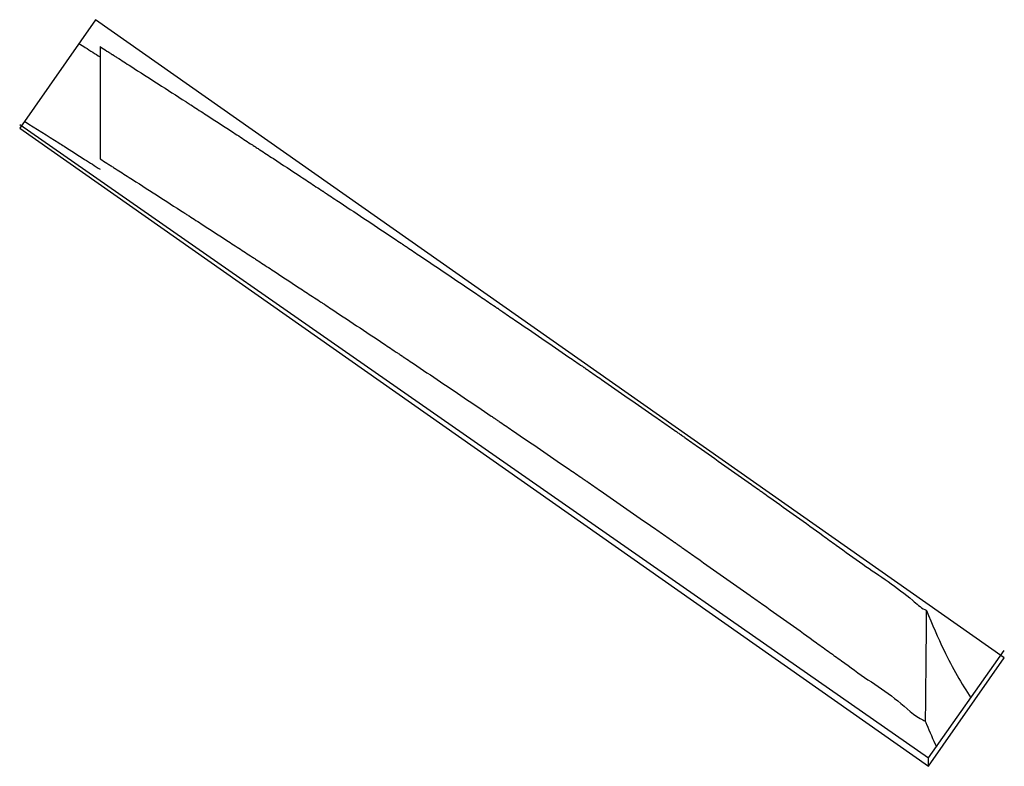
# Model space of a CAD drawing. Extents: x 5 to 292, y 5 to 205.
# Drawn here: x 135 to 137, y 142 to 143 of the extents above; entities that cross this region are included whole.
import ezdxf

# ---------------------------------------------------------------- set-up
doc = ezdxf.new("R2010")
doc.units = 0
doc.layers.get('0').update_dxf_attribs({"linetype": 'CONTINUOUS'})

msp = doc.modelspace()

# ---------------------------------------------------------------- linework, layer by layer
at = {"color": 7, "linetype": 'CONTINUOUS'}
for p, q in [((135.1414, 143.3928), (134.9821, 143.1646)), ((137.0528, 142.0515), (135.1414, 143.3928)), ((135.1511, 143.3362), (135.1511, 143.1004)), ((134.9821, 143.1727), (136.8935, 141.8414)), ((134.9821, 143.1646), (136.8935, 141.8238)), ((136.8935, 141.8414), (137.0528, 142.0675)), ((136.8935, 141.8238), (137.0528, 142.0515)), ((136.8935, 141.8238), (136.8935, 141.8414))]:
    msp.add_line(p, q, dxfattribs=at)
for points, knots in [([(135.1066, 143.343), (135.1111, 143.3402), (135.1259, 143.3307), (135.1408, 143.3212), (135.1511, 143.3146)], [0, 0, 0, 0, 0.300694, 1, 1, 1, 1]), ([(135.1511, 143.3362), (135.156, 143.3331), (135.1632, 143.3285), (135.1717, 143.3231), (135.1754, 143.3207), (135.1768, 143.3198), (135.177, 143.3197), (135.1771, 143.3197), (135.1771, 143.3196), (135.1771, 143.3196), (135.1771, 143.3196), (135.1773, 143.3195), (135.1781, 143.319), (135.1813, 143.317), (135.1939, 143.3089), (135.2446, 143.2765), (135.293, 143.2454), (135.3318, 143.2203), (135.3322, 143.2201), (135.3322, 143.2201), (135.3322, 143.2201), (135.3322, 143.2201), (135.3322, 143.2201), (135.3323, 143.22), (135.3325, 143.2199), (135.3333, 143.2194), (135.3364, 143.2173), (135.349, 143.2092), (135.3803, 143.189), (135.4187, 143.1641), (135.4523, 143.1422), (135.4678, 143.1321), (135.4744, 143.1278), (135.4763, 143.1265), (135.477, 143.1261), (135.4771, 143.126), (135.4772, 143.1259), (135.4772, 143.1259), (135.4773, 143.1259), (135.4773, 143.1259), (135.4773, 143.1259), (135.4773, 143.1259), (135.4773, 143.1259), (135.4773, 143.1259), (135.4775, 143.1257), (135.4783, 143.1252), (135.4815, 143.1232), (135.494, 143.1149), (135.5252, 143.0946), (135.5634, 143.0695), (135.5969, 143.0474), (135.6115, 143.0378), (135.6168, 143.0343), (135.6173, 143.034), (135.6175, 143.0338), (135.6176, 143.0338), (135.6176, 143.0338), (135.6177, 143.0338), (135.6177, 143.0337), (135.6177, 143.0337), (135.6177, 143.0337), (135.6179, 143.0336), (135.6187, 143.0331), (135.6218, 143.031), (135.6344, 143.0227), (135.6845, 142.9896), (135.7369, 142.9547), (135.7803, 142.9257), (135.786, 142.9219), (135.7869, 142.9213), (135.7872, 142.9211), (135.7872, 142.9211), (135.7872, 142.9211), (135.7872, 142.9211), (135.7873, 142.9211), (135.7875, 142.921), (135.7882, 142.9204), (135.7914, 142.9183), (135.8038, 142.91), (135.8538, 142.8766), (135.9107, 142.8382), (135.9628, 142.8029), (135.9782, 142.7925), (135.9843, 142.7883), (135.9856, 142.7874), (135.9858, 142.7873), (135.9858, 142.7873), (135.9859, 142.7873), (135.9859, 142.7873), (135.9859, 142.7873), (135.9859, 142.7872), (135.9859, 142.7872), (135.9861, 142.7871), (135.9869, 142.7866), (135.99, 142.7844), (136.0024, 142.776), (136.0521, 142.7422), (136.1088, 142.7034), (136.1565, 142.6706), (136.1667, 142.6636), (136.1675, 142.6631), (136.1677, 142.6629), (136.1679, 142.6628), (136.1679, 142.6627), (136.168, 142.6627), (136.168, 142.6627), (136.168, 142.6627), (136.168, 142.6627), (136.1682, 142.6625), (136.169, 142.662), (136.1721, 142.6599), (136.1845, 142.6514), (136.2339, 142.6172), (136.2903, 142.5781), (136.3419, 142.5421), (136.3563, 142.532), (136.3614, 142.5285), (136.3619, 142.5281), (136.3622, 142.5279), (136.3623, 142.5278), (136.3623, 142.5278), (136.3624, 142.5278), (136.3624, 142.5278), (136.3624, 142.5278), (136.3624, 142.5278), (136.3624, 142.5277), (136.3626, 142.5276), (136.3634, 142.5271), (136.3653, 142.5257), (136.3676, 142.5241), (136.3697, 142.5227), (136.3707, 142.5219), (136.3712, 142.5216), (136.3715, 142.5214), (136.3716, 142.5213), (136.3716, 142.5213), (136.3716, 142.5213), (136.3716, 142.5213), (136.3716, 142.5213), (136.3717, 142.5213), (136.3717, 142.5212), (136.3719, 142.5211), (136.3727, 142.5206), (136.3757, 142.5184), (136.388, 142.5098), (136.4372, 142.4753), (136.4887, 142.4391), (136.533, 142.4077), (136.5412, 142.4019), (136.5494, 142.3961), (136.5739, 142.3787), (136.6158, 142.3488), (136.6622, 142.3154), (136.7086, 142.2819), (136.7714, 142.2362), (136.836, 142.1952), (136.8771, 142.1572), (136.8878, 142.1523), (136.8887, 142.1519)], [0, 0, 0, 0, 0.008161, 0.012242, 0.014282, 0.014537, 0.014601, 0.014609, 0.01461, 0.014614, 0.01463, 0.014694, 0.014949, 0.015969, 0.02005, 0.036372, 0.101663, 0.102173, 0.102237, 0.102245, 0.102249, 0.10225, 0.102254, 0.10227, 0.102333, 0.102588, 0.103609, 0.107689, 0.124012, 0.156657, 0.17298, 0.181141, 0.183182, 0.184202, 0.184329, 0.184393, 0.184425, 0.184441, 0.184449, 0.184453, 0.184455, 0.184456, 0.18446, 0.184476, 0.184539, 0.184794, 0.185815, 0.189895, 0.206218, 0.238863, 0.255186, 0.263347, 0.263857, 0.264112, 0.26424, 0.264272, 0.26428, 0.264282, 0.264283, 0.264287, 0.264303, 0.264366, 0.264621, 0.265642, 0.269722, 0.286045, 0.351336, 0.359497, 0.360517, 0.361027, 0.361043, 0.361045, 0.361046, 0.36105, 0.361066, 0.36113, 0.361385, 0.362405, 0.366486, 0.382808, 0.448099, 0.464422, 0.472583, 0.474623, 0.474878, 0.47491, 0.474926, 0.474934, 0.474935, 0.474936, 0.47494, 0.474956, 0.47502, 0.475275, 0.476295, 0.480376, 0.496698, 0.561989, 0.578312, 0.579332, 0.579587, 0.579714, 0.579778, 0.57981, 0.579826, 0.579827, 0.579831, 0.579847, 0.579911, 0.580166, 0.581186, 0.585266, 0.601589, 0.66688, 0.683202, 0.691364, 0.691874, 0.692129, 0.692256, 0.69232, 0.692336, 0.692344, 0.692348, 0.692349, 0.692353, 0.692369, 0.692433, 0.692688, 0.693708, 0.695748, 0.696768, 0.697278, 0.697534, 0.697661, 0.697725, 0.697733, 0.697737, 0.697738, 0.697739, 0.697743, 0.697759, 0.697822, 0.698077, 0.699098, 0.703178, 0.719501, 0.784792, 0.792953, 0.797034, 0.799074, 0.807235, 0.839881, 0.872526, 0.888849, 0.921494, 0.983242, 0.998482, 1, 1, 1, 1]), ([(134.9924, 143.1793), (135.0164, 143.1641), (135.0441, 143.1467), (135.0862, 143.12), (135.1151, 143.1016), (135.1403, 143.0855), (135.1511, 143.0786)], [0, 0, 0, 0, 0.454076, 0.522317, 0.795278, 1, 1, 1, 1]), ([(135.1511, 143.1004), (135.156, 143.0973), (135.1632, 143.0927), (135.1706, 143.088), (135.1732, 143.0863), (135.1734, 143.0862), (135.1735, 143.0861), (135.1735, 143.0861), (135.1735, 143.0861), (135.1736, 143.0861), (135.1736, 143.0861), (135.1736, 143.0861), (135.1738, 143.0859), (135.1746, 143.0854), (135.1778, 143.0834), (135.1904, 143.0754), (135.241, 143.043), (135.2894, 143.012), (135.3282, 142.9869), (135.3286, 142.9867), (135.3287, 142.9866), (135.3288, 142.9865), (135.3288, 142.9865), (135.3288, 142.9865), (135.3288, 142.9865), (135.3288, 142.9865), (135.3289, 142.9865), (135.3291, 142.9863), (135.3298, 142.9858), (135.333, 142.9838), (135.3456, 142.9757), (135.3768, 142.9555), (135.4152, 142.9306), (135.4487, 142.9088), (135.4642, 142.8987), (135.4708, 142.8944), (135.4728, 142.8931), (135.4736, 142.8926), (135.4738, 142.8924), (135.4739, 142.8924), (135.4739, 142.8923), (135.4739, 142.8923), (135.4739, 142.8923), (135.4739, 142.8923), (135.474, 142.8923), (135.4742, 142.8922), (135.475, 142.8917), (135.4781, 142.8896), (135.4907, 142.8814), (135.5218, 142.8611), (135.56, 142.836), (135.5934, 142.814), (135.6083, 142.8042), (135.6137, 142.8007), (135.6143, 142.8002), (135.6144, 142.8002), (135.6144, 142.8002), (135.6144, 142.8002), (135.6144, 142.8002), (135.6144, 142.8002), (135.6145, 142.8001), (135.6149, 142.7999), (135.6165, 142.7988), (135.6228, 142.7947), (135.6478, 142.7782), (135.6907, 142.7498), (135.7383, 142.7182), (135.7692, 142.6975), (135.7812, 142.6895), (135.7838, 142.6878), (135.784, 142.6877), (135.784, 142.6876), (135.7841, 142.6876), (135.7841, 142.6876), (135.7841, 142.6876), (135.7842, 142.6875), (135.7846, 142.6872), (135.7861, 142.6862), (135.7924, 142.682), (135.8173, 142.6654), (135.879, 142.624), (135.9382, 142.584), (135.979, 142.5564), (135.982, 142.5543), (135.9827, 142.5539), (135.9828, 142.5538), (135.9829, 142.5538), (135.9829, 142.5538), (135.9829, 142.5537), (135.9829, 142.5537), (135.9829, 142.5537), (135.9829, 142.5537), (135.9829, 142.5537), (135.9831, 142.5536), (135.9839, 142.553), (135.987, 142.5509), (135.9994, 142.5425), (136.0491, 142.5088), (136.1057, 142.4701), (136.1533, 142.4373), (136.1636, 142.4303), (136.1646, 142.4296), (136.165, 142.4293), (136.1651, 142.4293), (136.1651, 142.4292), (136.1651, 142.4292), (136.1651, 142.4292), (136.1651, 142.4292), (136.1651, 142.4292), (136.1652, 142.4292), (136.1654, 142.4291), (136.1662, 142.4285), (136.1692, 142.4264), (136.1816, 142.4179), (136.231, 142.3838), (136.2873, 142.3448), (136.3389, 142.3088), (136.3535, 142.2986), (136.3589, 142.2949), (136.3595, 142.2944), (136.3596, 142.2943), (136.3597, 142.2943), (136.3597, 142.2943), (136.3597, 142.2943), (136.3597, 142.2943), (136.3597, 142.2943), (136.3598, 142.2943), (136.3599, 142.2941), (136.3607, 142.2936), (136.3626, 142.2923), (136.365, 142.2906), (136.367, 142.2892), (136.368, 142.2885), (136.3685, 142.2881), (136.3688, 142.2879), (136.3689, 142.2879), (136.369, 142.2878), (136.369, 142.2878), (136.369, 142.2878), (136.369, 142.2878), (136.369, 142.2878), (136.369, 142.2878), (136.369, 142.2878), (136.3692, 142.2876), (136.37, 142.2871), (136.3731, 142.285), (136.3854, 142.2764), (136.4345, 142.2419), (136.4906, 142.2025), (136.5745, 142.1431), (136.6303, 142.1033), (136.6789, 142.0682), (136.6917, 142.059), (136.6998, 142.0531), (136.7241, 142.0356), (136.7656, 142.0052), (136.8237, 141.9687), (136.8592, 141.9328), (136.883, 141.9203), (136.8865, 141.9185)], [0, 0, 0, 0, 0.008162, 0.012243, 0.012498, 0.012625, 0.012641, 0.012645, 0.012646, 0.012647, 0.012651, 0.012667, 0.012731, 0.012986, 0.014006, 0.018087, 0.03441, 0.099704, 0.100214, 0.100341, 0.100405, 0.100437, 0.100445, 0.100446, 0.100447, 0.100451, 0.100467, 0.100531, 0.100786, 0.101806, 0.105887, 0.12221, 0.154857, 0.17118, 0.179342, 0.181382, 0.182403, 0.182658, 0.182785, 0.182801, 0.182803, 0.182804, 0.182805, 0.182809, 0.182825, 0.182889, 0.183144, 0.184164, 0.188245, 0.204568, 0.237215, 0.253538, 0.2617, 0.26272, 0.262752, 0.262768, 0.262776, 0.26278, 0.262782, 0.26279, 0.262822, 0.262949, 0.263459, 0.2655, 0.273662, 0.306308, 0.338955, 0.355278, 0.359359, 0.359614, 0.359678, 0.35971, 0.359726, 0.359728, 0.359736, 0.359768, 0.359895, 0.360405, 0.362446, 0.370607, 0.403254, 0.468548, 0.472629, 0.473649, 0.473776, 0.473808, 0.473824, 0.473832, 0.473834, 0.473835, 0.473836, 0.47384, 0.473856, 0.47392, 0.474175, 0.475195, 0.479276, 0.495599, 0.560893, 0.577216, 0.578236, 0.578746, 0.578874, 0.578906, 0.578922, 0.57893, 0.578931, 0.578932, 0.578936, 0.578952, 0.579015, 0.579271, 0.580291, 0.584372, 0.600695, 0.665989, 0.682312, 0.690474, 0.691494, 0.691621, 0.691653, 0.691669, 0.691673, 0.691675, 0.691676, 0.69168, 0.691696, 0.69176, 0.692015, 0.693035, 0.695075, 0.696096, 0.696606, 0.696861, 0.696988, 0.697052, 0.697068, 0.697072, 0.697074, 0.697075, 0.697076, 0.69708, 0.697096, 0.69716, 0.697415, 0.698435, 0.702516, 0.718839, 0.784133, 0.800456, 0.86575, 0.882073, 0.886154, 0.888195, 0.896356, 0.929004, 0.96165, 0.994321, 1, 1, 1, 1]), ([(136.8887, 142.1519), (136.8886, 142.132), (136.8882, 142.0914), (136.8874, 142.0136), (136.8869, 141.9557), (136.8865, 141.9185)], [0, 0, 0, 0, 0.255875, 0.521773, 1, 1, 1, 1]), ([(136.8887, 142.1519), (136.8888, 142.1517), (136.901, 142.1226), (136.9321, 142.0487), (136.9632, 141.9982), (136.9822, 141.9674)], [0, 0, 0, 0, 0.00266, 0.392274, 1, 1, 1, 1]), ([(136.8865, 141.9185), (136.8874, 141.9165), (136.8952, 141.8978), (136.903, 141.8804), (136.9099, 141.8648)], [0, 0, 0, 0, 0.104702, 1, 1, 1, 1])]:
    msp.add_open_spline(points, degree=3, knots=knots, dxfattribs=at)

doc.saveas('drawing.dxf')
